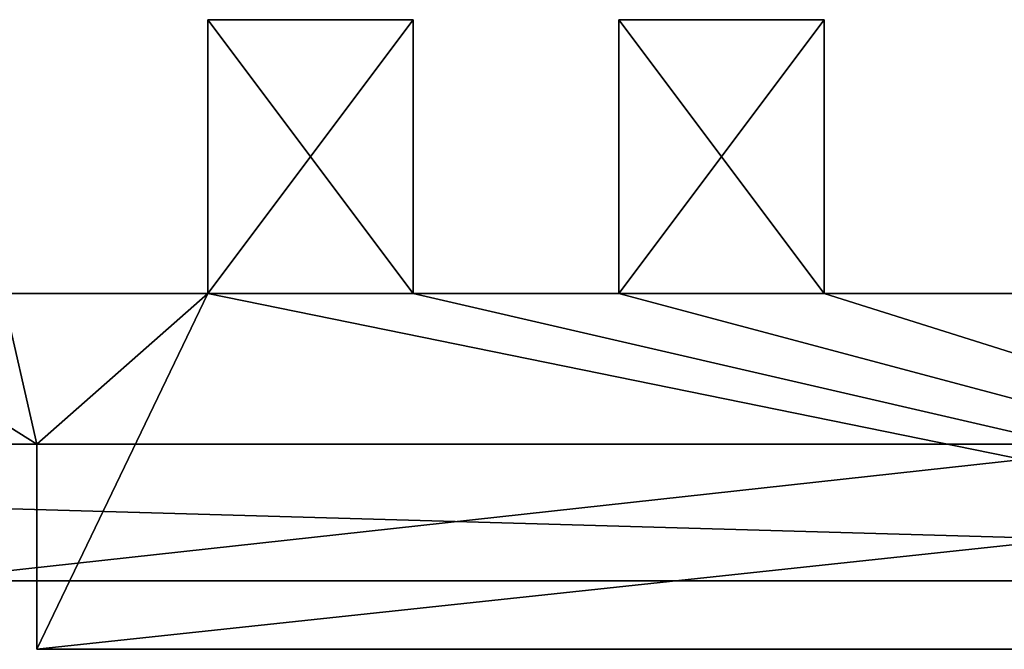
# Model space of a CAD drawing. Extents: x 0 to 70, y -3 to 6.2.
# Drawn here: x 33.2 to 47.6, y -3 to 6.2 of the extents above; entities that cross this region are included whole.
import ezdxf

# ---------------------------------------------------------------- set-up
doc = ezdxf.new("R2010")
doc.units = 0
doc.header["$MEASUREMENT"] = 0

msp = doc.modelspace()

# ---------------------------------------------------------------- linework, layer by layer
for points in [[(36, 2.2, -56.599998), (36, 6.2, -56.599998), (39, 6.2, -56.599998)], [(36, 2.2, -56.599998), (39, 6.2, -56.599998), (39, 2.2, -56.599998)], [(36, 2.2, -8.6), (36, 2.2, -5.6), (36, 6.2, -5.6)], [(36, 2.2, -8.6), (36, 6.2, -5.6), (36, 6.2, -8.6)], [(36, 2.2, -5.6), (39, 2.2, -5.6), (39, 6.2, -5.6)], [(36, 2.2, -5.6), (39, 6.2, -5.6), (36, 6.2, -5.6)], [(36, 2.2, -14.6), (36, 2.2, -11.6), (36, 6.2, -11.6)], [(36, 2.2, -14.6), (36, 6.2, -11.6), (36, 6.2, -14.6)], [(36, 2.2, -11.6), (39, 2.2, -11.6), (39, 6.2, -11.6)], [(36, 2.2, -11.6), (39, 6.2, -11.6), (36, 6.2, -11.6)], [(36, 2.2, -17.6), (39, 2.2, -17.6), (39, 6.2, -17.6)], [(36, 2.2, -17.6), (39, 6.2, -17.6), (36, 6.2, -17.6)], [(39, 2.2, -20.6), (36, 2.2, -20.6), (36, 6.2, -20.6)], [(39, 2.2, -20.6), (36, 6.2, -20.6), (39, 6.2, -20.6)], [(36, 2.2, -20.6), (36, 2.2, -17.6), (36, 6.2, -17.6)], [(36, 2.2, -20.6), (36, 6.2, -17.6), (36, 6.2, -20.6)], [(36, 6.2, -20.6), (36, 6.2, -17.6), (39, 6.2, -17.6)], [(36, 6.2, -20.6), (39, 6.2, -17.6), (39, 6.2, -20.6)], [(39, 2.2, -14.6), (36, 2.2, -14.6), (36, 6.2, -14.6)], [(39, 2.2, -14.6), (36, 6.2, -14.6), (39, 6.2, -14.6)], [(36, 6.2, -14.6), (36, 6.2, -11.6), (39, 6.2, -11.6)], [(36, 6.2, -14.6), (39, 6.2, -11.6), (39, 6.2, -14.6)], [(36, 2.2, -26.6), (36, 2.2, -23.6), (36, 6.2, -23.6)], [(36, 2.2, -26.6), (36, 6.2, -23.6), (36, 6.2, -26.6)], [(36, 2.2, -23.6), (39, 2.2, -23.6), (39, 6.2, -23.6)], [(36, 2.2, -23.6), (39, 6.2, -23.6), (36, 6.2, -23.6)], [(36, 2.2, -29.6), (39, 2.2, -29.6), (39, 6.2, -29.6)], [(36, 2.2, -29.6), (39, 6.2, -29.6), (36, 6.2, -29.6)], [(39, 2.2, -32.599998), (36, 2.2, -32.599998), (36, 6.2, -32.599998)], [(39, 2.2, -32.599998), (36, 6.2, -32.599998), (39, 6.2, -32.599998)], [(36, 2.2, -35.599998), (39, 2.2, -35.599998), (39, 6.2, -35.599998)], [(36, 2.2, -35.599998), (39, 6.2, -35.599998), (36, 6.2, -35.599998)], [(39, 2.2, -38.599998), (36, 2.2, -38.599998), (36, 6.2, -38.599998)], [(39, 2.2, -38.599998), (36, 6.2, -38.599998), (39, 6.2, -38.599998)], [(36, 2.2, -41.599998), (39, 2.2, -41.599998), (39, 6.2, -41.599998)], [(36, 2.2, -41.599998), (39, 6.2, -41.599998), (36, 6.2, -41.599998)], [(39, 2.2, -44.599998), (36, 2.2, -44.599998), (36, 6.2, -44.599998)], [(39, 2.2, -44.599998), (36, 6.2, -44.599998), (39, 6.2, -44.599998)], [(36, 2.2, -47.599998), (39, 2.2, -47.599998), (39, 6.2, -47.599998)], [(36, 2.2, -47.599998), (39, 6.2, -47.599998), (36, 6.2, -47.599998)], [(39, 2.2, -50.599998), (36, 2.2, -50.599998), (36, 6.2, -50.599998)], [(39, 2.2, -50.599998), (36, 6.2, -50.599998), (39, 6.2, -50.599998)], [(36, 2.2, -50.599998), (36, 2.2, -47.599998), (36, 6.2, -47.599998)], [(36, 2.2, -50.599998), (36, 6.2, -47.599998), (36, 6.2, -50.599998)], [(39, 6.2, -47.599998), (39, 6.2, -50.599998), (36, 6.2, -50.599998)], [(39, 6.2, -47.599998), (36, 6.2, -50.599998), (36, 6.2, -47.599998)], [(36, 2.2, -44.599998), (36, 2.2, -41.599998), (36, 6.2, -41.599998)], [(36, 2.2, -44.599998), (36, 6.2, -41.599998), (36, 6.2, -44.599998)], [(39, 6.2, -41.599998), (39, 6.2, -44.599998), (36, 6.2, -44.599998)], [(39, 6.2, -41.599998), (36, 6.2, -44.599998), (36, 6.2, -41.599998)], [(36, 2.2, -38.599998), (36, 2.2, -35.599998), (36, 6.2, -35.599998)], [(36, 2.2, -38.599998), (36, 6.2, -35.599998), (36, 6.2, -38.599998)], [(36, 6.2, -38.599998), (36, 6.2, -35.599998), (39, 6.2, -35.599998)], [(36, 6.2, -38.599998), (39, 6.2, -35.599998), (39, 6.2, -38.599998)], [(36, 2.2, -32.599998), (36, 2.2, -29.6), (36, 6.2, -29.6)], [(36, 2.2, -32.599998), (36, 6.2, -29.6), (36, 6.2, -32.599998)], [(36, 6.2, -32.599998), (36, 6.2, -29.6), (39, 6.2, -29.6)], [(36, 6.2, -32.599998), (39, 6.2, -29.6), (39, 6.2, -32.599998)], [(39, 2.2, -26.6), (36, 2.2, -26.6), (36, 6.2, -26.6)], [(39, 2.2, -26.6), (36, 6.2, -26.6), (39, 6.2, -26.6)], [(36, 6.2, -26.6), (36, 6.2, -23.6), (39, 6.2, -23.6)], [(36, 6.2, -26.6), (39, 6.2, -23.6), (39, 6.2, -26.6)], [(36, 2.2, -56.599998), (36, 2.2, -53.599998), (36, 6.2, -53.599998)], [(36, 2.2, -56.599998), (36, 6.2, -53.599998), (36, 6.2, -56.599998)], [(36, 2.2, -53.599998), (39, 2.2, -53.599998), (39, 6.2, -53.599998)], [(36, 2.2, -53.599998), (39, 6.2, -53.599998), (36, 6.2, -53.599998)], [(36, 6.2, -56.599998), (36, 6.2, -53.599998), (39, 6.2, -53.599998)], [(36, 6.2, -56.599998), (39, 6.2, -53.599998), (39, 6.2, -56.599998)], [(39, 2.2, -8.6), (36, 2.2, -8.6), (36, 6.2, -8.6)], [(39, 2.2, -8.6), (36, 6.2, -8.6), (39, 6.2, -8.6)], [(36, 6.2, -8.6), (36, 6.2, -5.6), (39, 6.2, -5.6)], [(36, 6.2, -8.6), (39, 6.2, -5.6), (39, 6.2, -8.6)], [(39, 2.2, -5.6), (39, 2.2, -8.6), (39, 6.2, -8.6)], [(39, 2.2, -5.6), (39, 6.2, -8.6), (39, 6.2, -5.6)], [(39, 2.2, -11.6), (39, 2.2, -14.6), (39, 6.2, -14.6)], [(39, 2.2, -11.6), (39, 6.2, -14.6), (39, 6.2, -11.6)], [(39, 2.2, -17.6), (39, 2.2, -20.6), (39, 6.2, -20.6)], [(39, 2.2, -17.6), (39, 6.2, -20.6), (39, 6.2, -17.6)], [(39, 2.2, -23.6), (39, 2.2, -26.6), (39, 6.2, -26.6)], [(39, 2.2, -23.6), (39, 6.2, -26.6), (39, 6.2, -23.6)], [(39, 2.2, -29.6), (39, 2.2, -32.599998), (39, 6.2, -32.599998)], [(39, 2.2, -29.6), (39, 6.2, -32.599998), (39, 6.2, -29.6)], [(39, 2.2, -35.599998), (39, 2.2, -38.599998), (39, 6.2, -38.599998)], [(39, 2.2, -35.599998), (39, 6.2, -38.599998), (39, 6.2, -35.599998)], [(39, 2.2, -41.599998), (39, 2.2, -44.599998), (39, 6.2, -44.599998)], [(39, 2.2, -41.599998), (39, 6.2, -44.599998), (39, 6.2, -41.599998)], [(39, 2.2, -47.599998), (39, 2.2, -50.599998), (39, 6.2, -50.599998)], [(39, 2.2, -47.599998), (39, 6.2, -50.599998), (39, 6.2, -47.599998)], [(39, 2.2, -53.599998), (39, 2.2, -56.599998), (39, 6.2, -56.599998)], [(39, 2.2, -53.599998), (39, 6.2, -56.599998), (39, 6.2, -53.599998)], [(42, 2.2, -56.599998), (42, 6.2, -56.599998), (45, 6.2, -56.599998)], [(42, 2.2, -56.599998), (45, 6.2, -56.599998), (45, 2.2, -56.599998)], [(42, 2.2, -8.6), (42, 2.2, -5.6), (42, 6.2, -5.6)], [(42, 2.2, -8.6), (42, 6.2, -5.6), (42, 6.2, -8.6)], [(42, 2.2, -5.6), (45, 2.2, -5.6), (45, 6.2, -5.6)], [(42, 2.2, -5.6), (45, 6.2, -5.6), (42, 6.2, -5.6)], [(42, 2.2, -11.6), (45, 2.2, -11.6), (45, 6.2, -11.6)], [(42, 2.2, -11.6), (45, 6.2, -11.6), (42, 6.2, -11.6)], [(45, 2.2, -14.6), (42, 2.2, -14.6), (42, 6.2, -14.6)], [(45, 2.2, -14.6), (42, 6.2, -14.6), (45, 6.2, -14.6)], [(42, 2.2, -17.6), (45, 2.2, -17.6), (45, 6.2, -17.6)], [(42, 2.2, -17.6), (45, 6.2, -17.6), (42, 6.2, -17.6)], [(45, 2.2, -20.6), (42, 2.2, -20.6), (42, 6.2, -20.6)], [(45, 2.2, -20.6), (42, 6.2, -20.6), (45, 6.2, -20.6)], [(42, 2.2, -23.6), (45, 2.2, -23.6), (45, 6.2, -23.6)], [(42, 2.2, -23.6), (45, 6.2, -23.6), (42, 6.2, -23.6)], [(45, 2.2, -26.6), (42, 2.2, -26.6), (42, 6.2, -26.6)], [(45, 2.2, -26.6), (42, 6.2, -26.6), (45, 6.2, -26.6)], [(42, 2.2, -29.6), (45, 2.2, -29.6), (45, 6.2, -29.6)], [(42, 2.2, -29.6), (45, 6.2, -29.6), (42, 6.2, -29.6)], [(45, 2.2, -32.599998), (42, 2.2, -32.599998), (42, 6.2, -32.599998)], [(45, 2.2, -32.599998), (42, 6.2, -32.599998), (45, 6.2, -32.599998)], [(42, 2.2, -35.599998), (45, 2.2, -35.599998), (45, 6.2, -35.599998)], [(42, 2.2, -35.599998), (45, 6.2, -35.599998), (42, 6.2, -35.599998)], [(45, 2.2, -38.599998), (42, 2.2, -38.599998), (42, 6.2, -38.599998)], [(45, 2.2, -38.599998), (42, 6.2, -38.599998), (45, 6.2, -38.599998)], [(42, 2.2, -41.599998), (45, 2.2, -41.599998), (45, 6.2, -41.599998)], [(42, 2.2, -41.599998), (45, 6.2, -41.599998), (42, 6.2, -41.599998)], [(45, 2.2, -44.599998), (42, 2.2, -44.599998), (42, 6.2, -44.599998)], [(45, 2.2, -44.599998), (42, 6.2, -44.599998), (45, 6.2, -44.599998)], [(42, 2.2, -47.599998), (45, 2.2, -47.599998), (45, 6.2, -47.599998)], [(42, 2.2, -47.599998), (45, 6.2, -47.599998), (42, 6.2, -47.599998)], [(45, 2.2, -50.599998), (42, 2.2, -50.599998), (42, 6.2, -50.599998)], [(45, 2.2, -50.599998), (42, 6.2, -50.599998), (45, 6.2, -50.599998)], [(42, 2.2, -50.599998), (42, 2.2, -47.599998), (42, 6.2, -47.599998)], [(42, 2.2, -50.599998), (42, 6.2, -47.599998), (42, 6.2, -50.599998)], [(45, 6.2, -47.599998), (45, 6.2, -50.599998), (42, 6.2, -50.599998)], [(45, 6.2, -47.599998), (42, 6.2, -50.599998), (42, 6.2, -47.599998)], [(42, 2.2, -44.599998), (42, 2.2, -41.599998), (42, 6.2, -41.599998)], [(42, 2.2, -44.599998), (42, 6.2, -41.599998), (42, 6.2, -44.599998)], [(45, 6.2, -41.599998), (45, 6.2, -44.599998), (42, 6.2, -44.599998)], [(45, 6.2, -41.599998), (42, 6.2, -44.599998), (42, 6.2, -41.599998)], [(42, 2.2, -38.599998), (42, 2.2, -35.599998), (42, 6.2, -35.599998)], [(42, 2.2, -38.599998), (42, 6.2, -35.599998), (42, 6.2, -38.599998)], [(42, 6.2, -38.599998), (42, 6.2, -35.599998), (45, 6.2, -35.599998)], [(42, 6.2, -38.599998), (45, 6.2, -35.599998), (45, 6.2, -38.599998)], [(42, 2.2, -32.599998), (42, 2.2, -29.6), (42, 6.2, -29.6)], [(42, 2.2, -32.599998), (42, 6.2, -29.6), (42, 6.2, -32.599998)], [(42, 6.2, -32.599998), (42, 6.2, -29.6), (45, 6.2, -29.6)], [(42, 6.2, -32.599998), (45, 6.2, -29.6), (45, 6.2, -32.599998)], [(42, 2.2, -26.6), (42, 2.2, -23.6), (42, 6.2, -23.6)], [(42, 2.2, -26.6), (42, 6.2, -23.6), (42, 6.2, -26.6)], [(42, 6.2, -26.6), (42, 6.2, -23.6), (45, 6.2, -23.6)], [(42, 6.2, -26.6), (45, 6.2, -23.6), (45, 6.2, -26.6)], [(42, 2.2, -20.6), (42, 2.2, -17.6), (42, 6.2, -17.6)], [(42, 2.2, -20.6), (42, 6.2, -17.6), (42, 6.2, -20.6)], [(42, 6.2, -20.6), (42, 6.2, -17.6), (45, 6.2, -17.6)], [(42, 6.2, -20.6), (45, 6.2, -17.6), (45, 6.2, -20.6)], [(42, 2.2, -14.6), (42, 2.2, -11.6), (42, 6.2, -11.6)], [(42, 2.2, -14.6), (42, 6.2, -11.6), (42, 6.2, -14.6)], [(42, 6.2, -14.6), (42, 6.2, -11.6), (45, 6.2, -11.6)], [(42, 6.2, -14.6), (45, 6.2, -11.6), (45, 6.2, -14.6)], [(45, 2.2, -8.6), (42, 2.2, -8.6), (42, 6.2, -8.6)], [(45, 2.2, -8.6), (42, 6.2, -8.6), (45, 6.2, -8.6)], [(42, 6.2, -8.6), (42, 6.2, -5.6), (45, 6.2, -5.6)], [(42, 6.2, -8.6), (45, 6.2, -5.6), (45, 6.2, -8.6)], [(42, 2.2, -56.599998), (42, 2.2, -53.599998), (42, 6.2, -53.599998)], [(42, 2.2, -56.599998), (42, 6.2, -53.599998), (42, 6.2, -56.599998)], [(42, 2.2, -53.599998), (45, 2.2, -53.599998), (45, 6.2, -53.599998)], [(42, 2.2, -53.599998), (45, 6.2, -53.599998), (42, 6.2, -53.599998)], [(42, 6.2, -56.599998), (42, 6.2, -53.599998), (45, 6.2, -53.599998)], [(42, 6.2, -56.599998), (45, 6.2, -53.599998), (45, 6.2, -56.599998)], [(45, 2.2, -5.6), (45, 2.2, -8.6), (45, 6.2, -8.6)], [(45, 2.2, -5.6), (45, 6.2, -8.6), (45, 6.2, -5.6)], [(45, 2.2, -11.6), (45, 2.2, -14.6), (45, 6.2, -14.6)], [(45, 2.2, -11.6), (45, 6.2, -14.6), (45, 6.2, -11.6)], [(45, 2.2, -17.6), (45, 2.2, -20.6), (45, 6.2, -20.6)], [(45, 2.2, -17.6), (45, 6.2, -20.6), (45, 6.2, -17.6)], [(45, 2.2, -23.6), (45, 2.2, -26.6), (45, 6.2, -26.6)], [(45, 2.2, -23.6), (45, 6.2, -26.6), (45, 6.2, -23.6)], [(45, 2.2, -29.6), (45, 2.2, -32.599998), (45, 6.2, -32.599998)], [(45, 2.2, -29.6), (45, 6.2, -32.599998), (45, 6.2, -29.6)], [(45, 2.2, -35.599998), (45, 2.2, -38.599998), (45, 6.2, -38.599998)], [(45, 2.2, -35.599998), (45, 6.2, -38.599998), (45, 6.2, -35.599998)], [(45, 2.2, -41.599998), (45, 2.2, -44.599998), (45, 6.2, -44.599998)], [(45, 2.2, -41.599998), (45, 6.2, -44.599998), (45, 6.2, -41.599998)], [(45, 2.2, -47.599998), (45, 2.2, -50.599998), (45, 6.2, -50.599998)], [(45, 2.2, -47.599998), (45, 6.2, -50.599998), (45, 6.2, -47.599998)], [(45, 2.2, -53.599998), (45, 2.2, -56.599998), (45, 6.2, -56.599998)], [(45, 2.2, -53.599998), (45, 6.2, -56.599998), (45, 6.2, -53.599998)], [(29.5, 0, -56.599998), (30, 2.2, -56.599998), (33.5, 0, -56.599998)], [(30, 2.2, -56.599998), (33, 2.2, -56.599998), (33.5, 0, -56.599998)], [(70, 2.2), (31.738899, 2.2, 0.01711), (31.738899, -2, 0.01711)], [(70, 2.2), (31.738899, -2, 0.01711), (70, -2)], [(33, 2.2, -5.6), (31.738899, 2.2, 0.01711), (70, 2.2)], [(33.5, 0, -56.599998), (33, 2.2, -56.599998), (36, 2.2, -56.599998)], [(33, 2.2, -5.6), (70, 2.2), (36, 2.2, -5.6)], [(36, 2.2, -56.599998), (33, 2.2, -5.6), (36, 2.2, -5.6)], [(33, 2.2, -56.599998), (33, 2.2, -5.6), (36, 2.2, -56.599998)], [(61.5, -3, -56.599998), (33.5, -3, -56.599998), (36, 2.2, -56.599998)], [(33.5, 0, -56.599998), (36, 2.2, -56.599998), (33.5, -3, -56.599998)], [(61.5, -3, -56.599998), (36, 2.2, -56.599998), (39, 2.2, -56.599998)], [(36, 2.2, -5.6), (70, 2.2), (39, 2.2, -5.6)], [(36, 2.2, -56.599998), (36, 2.2, -5.6), (36, 2.2, -8.6)], [(36, 2.2, -11.6), (39, 2.2, -8.6), (39, 2.2, -11.6)], [(39, 2.2, -8.6), (36, 2.2, -11.6), (36, 2.2, -8.6)], [(36, 2.2, -56.599998), (36, 2.2, -8.6), (36, 2.2, -11.6)], [(36, 2.2, -56.599998), (36, 2.2, -11.6), (36, 2.2, -14.6)], [(36, 2.2, -23.6), (39, 2.2, -20.6), (39, 2.2, -23.6)], [(39, 2.2, -20.6), (36, 2.2, -23.6), (36, 2.2, -20.6)], [(36, 2.2, -56.599998), (36, 2.2, -20.6), (36, 2.2, -23.6)], [(36, 2.2, -56.599998), (36, 2.2, -17.6), (36, 2.2, -20.6)], [(36, 2.2, -56.599998), (36, 2.2, -14.6), (36, 2.2, -17.6)], [(39, 2.2, -14.6), (36, 2.2, -17.6), (36, 2.2, -14.6)], [(36, 2.2, -17.6), (39, 2.2, -14.6), (39, 2.2, -17.6)], [(36, 2.2, -56.599998), (36, 2.2, -23.6), (36, 2.2, -26.6)], [(36, 2.2, -53.599998), (39, 2.2, -50.599998), (39, 2.2, -53.599998)], [(39, 2.2, -50.599998), (36, 2.2, -53.599998), (36, 2.2, -50.599998)], [(36, 2.2, -56.599998), (36, 2.2, -50.599998), (36, 2.2, -53.599998)], [(36, 2.2, -56.599998), (36, 2.2, -47.599998), (36, 2.2, -50.599998)], [(36, 2.2, -56.599998), (36, 2.2, -44.599998), (36, 2.2, -47.599998)], [(36, 2.2, -56.599998), (36, 2.2, -41.599998), (36, 2.2, -44.599998)], [(36, 2.2, -56.599998), (36, 2.2, -38.599998), (36, 2.2, -41.599998)], [(36, 2.2, -56.599998), (36, 2.2, -35.599998), (36, 2.2, -38.599998)], [(36, 2.2, -56.599998), (36, 2.2, -32.599998), (36, 2.2, -35.599998)], [(36, 2.2, -56.599998), (36, 2.2, -29.6), (36, 2.2, -32.599998)], [(36, 2.2, -56.599998), (36, 2.2, -26.6), (36, 2.2, -29.6)], [(39, 2.2, -26.6), (36, 2.2, -29.6), (36, 2.2, -26.6)], [(36, 2.2, -29.6), (39, 2.2, -26.6), (39, 2.2, -29.6)], [(39, 2.2, -32.599998), (36, 2.2, -35.599998), (36, 2.2, -32.599998)], [(36, 2.2, -35.599998), (39, 2.2, -32.599998), (39, 2.2, -35.599998)], [(39, 2.2, -38.599998), (36, 2.2, -41.599998), (36, 2.2, -38.599998)], [(36, 2.2, -41.599998), (39, 2.2, -38.599998), (39, 2.2, -41.599998)], [(39, 2.2, -44.599998), (36, 2.2, -47.599998), (36, 2.2, -44.599998)], [(36, 2.2, -47.599998), (39, 2.2, -44.599998), (39, 2.2, -47.599998)], [(61.5, -3, -56.599998), (39, 2.2, -56.599998), (42, 2.2, -56.599998)], [(39, 2.2, -5.6), (70, 2.2), (42, 2.2, -5.6)], [(39, 2.2, -11.6), (39, 2.2, -8.6), (39, 2.2, -5.6)], [(39, 2.2, -11.6), (39, 2.2, -5.6), (39, 2.2, -14.6)], [(39, 2.2, -14.6), (39, 2.2, -5.6), (39, 2.2, -17.6)], [(39, 2.2, -17.6), (39, 2.2, -5.6), (39, 2.2, -20.6)], [(39, 2.2, -23.6), (39, 2.2, -20.6), (39, 2.2, -5.6)], [(39, 2.2, -23.6), (42, 2.2, -5.6), (39, 2.2, -26.6)], [(39, 2.2, -5.6), (42, 2.2, -5.6), (39, 2.2, -23.6)], [(39, 2.2, -26.6), (42, 2.2, -5.6), (39, 2.2, -29.6)], [(39, 2.2, -29.6), (42, 2.2, -5.6), (39, 2.2, -32.599998)], [(39, 2.2, -32.599998), (42, 2.2, -5.6), (39, 2.2, -35.599998)], [(39, 2.2, -35.599998), (42, 2.2, -5.6), (39, 2.2, -38.599998)], [(39, 2.2, -38.599998), (42, 2.2, -5.6), (39, 2.2, -41.599998)], [(39, 2.2, -41.599998), (42, 2.2, -5.6), (39, 2.2, -44.599998)], [(39, 2.2, -44.599998), (42, 2.2, -5.6), (39, 2.2, -47.599998)], [(39, 2.2, -47.599998), (42, 2.2, -5.6), (39, 2.2, -50.599998)], [(42, 2.2, -56.599998), (39, 2.2, -50.599998), (42, 2.2, -5.6)], [(39, 2.2, -56.599998), (39, 2.2, -50.599998), (42, 2.2, -56.599998)], [(39, 2.2, -53.599998), (39, 2.2, -50.599998), (39, 2.2, -56.599998)], [(61.5, -3, -56.599998), (42, 2.2, -56.599998), (45, 2.2, -56.599998)], [(42, 2.2, -5.6), (70, 2.2), (45, 2.2, -5.6)], [(42, 2.2, -56.599998), (42, 2.2, -5.6), (42, 2.2, -8.6)], [(42, 2.2, -53.599998), (45, 2.2, -50.599998), (45, 2.2, -53.599998)], [(45, 2.2, -50.599998), (42, 2.2, -53.599998), (42, 2.2, -50.599998)], [(42, 2.2, -56.599998), (42, 2.2, -50.599998), (42, 2.2, -53.599998)], [(42, 2.2, -56.599998), (42, 2.2, -47.599998), (42, 2.2, -50.599998)], [(42, 2.2, -56.599998), (42, 2.2, -44.599998), (42, 2.2, -47.599998)], [(42, 2.2, -56.599998), (42, 2.2, -41.599998), (42, 2.2, -44.599998)], [(42, 2.2, -56.599998), (42, 2.2, -38.599998), (42, 2.2, -41.599998)], [(42, 2.2, -56.599998), (42, 2.2, -35.599998), (42, 2.2, -38.599998)], [(42, 2.2, -56.599998), (42, 2.2, -32.599998), (42, 2.2, -35.599998)], [(42, 2.2, -56.599998), (42, 2.2, -29.6), (42, 2.2, -32.599998)], [(42, 2.2, -56.599998), (42, 2.2, -26.6), (42, 2.2, -29.6)], [(42, 2.2, -56.599998), (42, 2.2, -23.6), (42, 2.2, -26.6)], [(42, 2.2, -56.599998), (42, 2.2, -20.6), (42, 2.2, -23.6)], [(42, 2.2, -56.599998), (42, 2.2, -17.6), (42, 2.2, -20.6)], [(42, 2.2, -56.599998), (42, 2.2, -14.6), (42, 2.2, -17.6)], [(42, 2.2, -56.599998), (42, 2.2, -11.6), (42, 2.2, -14.6)], [(42, 2.2, -56.599998), (42, 2.2, -8.6), (42, 2.2, -11.6)], [(45, 2.2, -8.6), (42, 2.2, -11.6), (42, 2.2, -8.6)], [(42, 2.2, -11.6), (45, 2.2, -8.6), (45, 2.2, -11.6)], [(45, 2.2, -14.6), (42, 2.2, -17.6), (42, 2.2, -14.6)], [(42, 2.2, -17.6), (45, 2.2, -14.6), (45, 2.2, -17.6)], [(45, 2.2, -20.6), (42, 2.2, -23.6), (42, 2.2, -20.6)], [(42, 2.2, -23.6), (45, 2.2, -20.6), (45, 2.2, -23.6)], [(45, 2.2, -26.6), (42, 2.2, -29.6), (42, 2.2, -26.6)], [(42, 2.2, -29.6), (45, 2.2, -26.6), (45, 2.2, -29.6)], [(45, 2.2, -32.599998), (42, 2.2, -35.599998), (42, 2.2, -32.599998)], [(42, 2.2, -35.599998), (45, 2.2, -32.599998), (45, 2.2, -35.599998)], [(45, 2.2, -38.599998), (42, 2.2, -41.599998), (42, 2.2, -38.599998)], [(42, 2.2, -41.599998), (45, 2.2, -38.599998), (45, 2.2, -41.599998)], [(45, 2.2, -44.599998), (42, 2.2, -47.599998), (42, 2.2, -44.599998)], [(42, 2.2, -47.599998), (45, 2.2, -44.599998), (45, 2.2, -47.599998)], [(61.5, -3, -56.599998), (45, 2.2, -56.599998), (48, 2.2, -56.599998)], [(45, 2.2, -5.6), (70, 2.2), (48, 2.2, -5.6)], [(45, 2.2, -5.6), (48, 2.2, -5.6), (45, 2.2, -8.6)], [(45, 2.2, -8.6), (48, 2.2, -5.6), (45, 2.2, -11.6)], [(45, 2.2, -11.6), (48, 2.2, -5.6), (45, 2.2, -14.6)], [(45, 2.2, -14.6), (48, 2.2, -5.6), (45, 2.2, -17.6)], [(45, 2.2, -17.6), (48, 2.2, -5.6), (45, 2.2, -20.6)], [(45, 2.2, -20.6), (48, 2.2, -5.6), (45, 2.2, -23.6)], [(45, 2.2, -23.6), (48, 2.2, -5.6), (45, 2.2, -26.6)], [(45, 2.2, -26.6), (48, 2.2, -5.6), (45, 2.2, -29.6)], [(45, 2.2, -29.6), (48, 2.2, -5.6), (45, 2.2, -32.599998)], [(45, 2.2, -32.599998), (48, 2.2, -5.6), (45, 2.2, -35.599998)], [(45, 2.2, -35.599998), (48, 2.2, -5.6), (45, 2.2, -38.599998)], [(45, 2.2, -38.599998), (48, 2.2, -5.6), (45, 2.2, -41.599998)], [(45, 2.2, -41.599998), (48, 2.2, -5.6), (45, 2.2, -44.599998)], [(45, 2.2, -44.599998), (48, 2.2, -5.6), (45, 2.2, -47.599998)], [(45, 2.2, -47.599998), (48, 2.2, -5.6), (45, 2.2, -50.599998)], [(45, 2.2, -50.599998), (48, 2.2, -5.6), (45, 2.2, -56.599998)], [(45, 2.2, -56.599998), (48, 2.2, -5.6), (48, 2.2, -11.6)], [(45, 2.2, -56.599998), (48, 2.2, -14.6), (48, 2.2, -56.599998)], [(48, 2.2, -14.6), (45, 2.2, -56.599998), (48, 2.2, -11.6)], [(45, 2.2, -53.599998), (45, 2.2, -50.599998), (45, 2.2, -56.599998)], [(0, 0, -7), (25.799999, 0, -16.5), (70, 0, -7)], [(0, 0, -7), (70, 0, -7), (70, -2, -7)], [(0, 0, -7), (70, -2, -7), (0, -2, -7)], [(70, 0, -7), (25.799999, 0, -16.5), (26.3176, 0, -16.5681)], [(70, 0, -7), (26.3176, 0, -16.5681), (26.799999, 0, -16.7679)], [(70, 0, -7), (26.799999, 0, -16.7679), (27.214199, 0, -17.0858)], [(70, 0, -7), (27.214199, 0, -17.0858), (27.532101, 0, -17.5)], [(70, 0, -7), (27.532101, 0, -17.5), (27.731899, 0, -17.982401)], [(70, 0, -7), (27.731899, 0, -17.982401), (27.799999, 0, -18.5)], [(70, 0, -7), (27.799999, 0, -18.5), (27.799999, 0, -21)], [(70, 0, -7), (27.799999, 0, -21), (29.5, 0, -21)], [(33.5, 0, -21), (70, 0, -7), (29.5, 0, -21)], [(33.5, 0, -21), (29.5, 0, -21), (29.5, 0, -56.599998)], [(33.5, 0, -21), (29.5, 0, -56.599998), (33.5, 0, -56.599998)], [(61.5, 0, -21), (70, 0, -7), (33.5, 0, -21)], [(33.5, -3, -56.599998), (33.5, -3, -21), (33.5, 0, -21)], [(33.5, -3, -56.599998), (33.5, 0, -21), (33.5, 0, -56.599998)], [(61.5, 0, -21), (33.5, 0, -21), (33.5, -3, -21)], [(61.5, 0, -21), (33.5, -3, -21), (61.5, -3, -21)], [(0, -2, -7), (70, -2, -7), (70, -2)], [(0, -2, -7), (70, -2), (31.738899, -2, 0.01711)], [(61.5, -3, -21), (33.5, -3, -21), (33.5, -3, -56.599998)], [(61.5, -3, -21), (33.5, -3, -56.599998), (61.5, -3, -56.599998)]]:
    msp.add_3dface(points)

doc.saveas('drawing.dxf')
